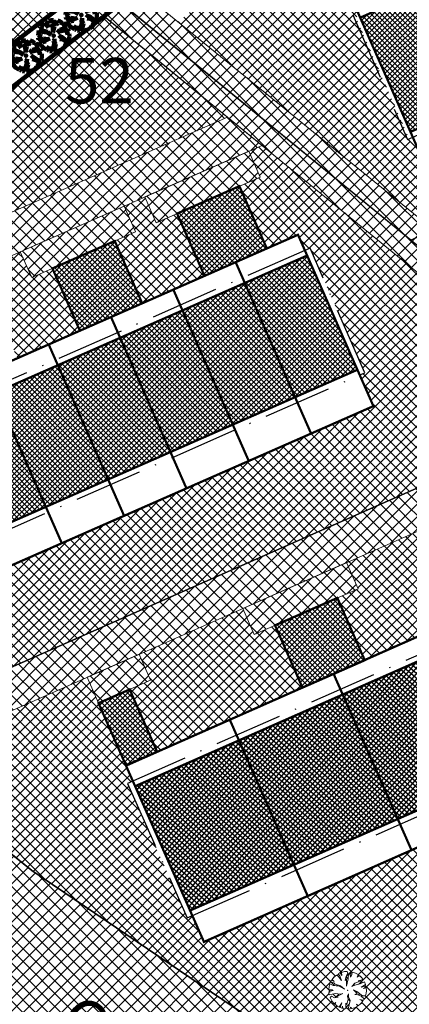
# Model space of a CAD drawing. Units: millimetres. Extents: x 544006 to 549778, y 6580323 to 6585784.
# Drawn here: x 545761 to 545796, y 6583177 to 6583264 of the extents above; entities that cross this region are included whole.
import ezdxf

# ---------------------------------------------------------------- set-up
doc = ezdxf.new("R2010")
doc.units = ezdxf.units.MM
doc.header["$LTSCALE"] = 0.5
doc.set_wipeout_variables(frame=1)
doc.linetypes.add('ACAD_ISO10W100', pattern=[18, 12, -3, 0, -3])
for name, color, linetype, lineweight in [('allee', 102, 'Continuous', 0), ('Boxid', 216, 'Continuous', 30), ('ehituskeelualapiir', 7, 'ACAD_ISO10W100', 30), ('krundisisene_haljasala', 74, 'Continuous', 0), ('majadevaheline_tee', 50, 'Continuous', 0), ('MÕÕDUD', 7, 'Continuous', 0), ('planeeritud_krundipiir', 1, 'Continuous', 30), ('ridaelamud', 216, 'Continuous', 0), ('teemaa_ala', 253, 'Continuous', 30)]:
    doc.layers.add(name, color=color, linetype=linetype, lineweight=lineweight)
for name, color, linetype in [('D0_-33_Proj_hekk', 7, 'Continuous'), ('EH_ALA', 216, 'Continuous'), ('KATASTRIYKSUS', 7, 'Continuous'), ('Piirinaabrid_piirid', 230, 'Continuous'), ('ridaelamudHATCH', 40, 'Continuous'), ('uuedkrundid', 20, 'Continuous')]:
    doc.layers.add(name, color=color, linetype=linetype)
doc.styles.add('Arial Black', font='ARIBLK.TTF')
pattern_1 = [(45, (1900.7341, 0), (-0.449012806053, 0.449012806053), []), (135, (1900.7341, 0), (-0.449012806053, -0.449012806053), [])]
pattern_2 = [(45, (0, 0), (-0.449012806053, 0.449012806053), []), (135, (0, 0), (-0.449012806053, -0.449012806053), [])]

# ---------------------------------------------------------------- blocks, each defined once
blk = doc.blocks.new('AUDIT_I_070406201702-0')
at = {"color": 254, "ltscale": 4861661.030230223}
blk.add_wipeout([(555038.919, 6590165.849), (555039.064, 6590165.895), (555039.217, 6590165.972), (555039.16, 6590166.077), (555039.258, 6590165.999), (555039.38, 6590166.098), (555039.496, 6590166.232), (555039.341, 6590166.321), (555039.537, 6590166.292), (555039.577, 6590166.364), (555039.407, 6590166.496), (555039.239, 6590166.569), (555039.076, 6590166.595), (555039.208, 6590166.635), (555039.011, 6590166.836), (555039.183, 6590166.738), (555039.484, 6590166.517), (555039.64, 6590166.52), (555039.673, 6590166.662), (555039.684, 6590166.784), (555039.677, 6590166.931), (555039.54, 6590166.902), (555039.667, 6590166.993), (555039.578, 6590167.01), (555039.409, 6590166.976), (555039.639, 6590167.107), (555039.579, 6590167.255), (555039.36, 6590167.144), (555039.071, 6590167.081), (555038.929, 6590167), (555039.079, 6590167.181), (555039.328, 6590167.261), (555039.26, 6590167.311), (555039.513, 6590167.367), (555039.426, 6590167.478), (555039.307, 6590167.588), (555039.193, 6590167.49), (555039.249, 6590167.631), (555039.111, 6590167.708), (555038.948, 6590167.767), (555038.928, 6590167.612), (555038.85, 6590167.492), (555038.868, 6590167.785), (555038.724, 6590167.526), (555038.738, 6590167.412), (555038.645, 6590167.019), (555038.642, 6590167.402), (555038.574, 6590167.33), (555038.616, 6590167.549), (555038.708, 6590167.699), (555038.672, 6590167.8), (555038.532, 6590167.786), (555038.376, 6590167.746), (555038.401, 6590167.588), (555038.317, 6590167.724), (555038.198, 6590167.665), (555038.288, 6590167.559), (555038.375, 6590167.325), (555038.21, 6590167.546), (555038.113, 6590167.609), (555037.979, 6590167.492), (555037.887, 6590167.379), (555038.004, 6590167.275), (555037.861, 6590167.339), (555037.811, 6590167.25), (555038.036, 6590167.18), (555037.996, 6590167.153), (555038.323, 6590167.051), (555038.53, 6590166.876), (555038.254, 6590167.023), (555037.943, 6590167.067), (555037.769, 6590167.154), (555037.728, 6590167.008), (555037.708, 6590166.828), (555037.886, 6590166.826), (555037.942, 6590166.794), (555037.71, 6590166.744), (555037.782, 6590166.716), (555037.716, 6590166.685), (555037.74, 6590166.561), (555038.042, 6590166.642), (555038.327, 6590166.608), (555038.451, 6590166.649), (555038.106, 6590166.466), (555038.198, 6590166.45), (555038.015, 6590166.408), (555037.847, 6590166.496), (555037.788, 6590166.423), (555037.836, 6590166.324), (555037.912, 6590166.21), (555037.982, 6590166.116), (555038.088, 6590166.174), (555038.029, 6590166.082), (555038.189, 6590165.963), (555038.263, 6590165.923), (555038.402, 6590166.157), (555038.314, 6590165.9), (555038.393, 6590165.871), (555038.428, 6590165.973), (555038.455, 6590165.853), (555038.613, 6590165.827), (555038.609, 6590166.133), (555038.658, 6590166.064), (555038.736, 6590166.335), (555038.688, 6590166.503), (555038.754, 6590166.627), (555038.748, 6590166.461), (555038.83, 6590166.275), (555038.727, 6590165.824), (555038.831, 6590165.833), (555038.85, 6590165.925)], dxfattribs=at).dxf.layer = 'D0_-33_Proj_hekk'
blk = doc.blocks.new('puu')
at = {"layer": 'allee', "linetype": 'Continuous', "lineweight": 100, "xscale": 1.400000000023283, "yscale": 1.400000000372529, "zscale": 1.4}
blk.add_blockref('AUDIT_I_070406201702-0', (-232665.146, -2643301.836), dxfattribs=at)
at = {"layer": 'allee', "linetype": 'Continuous', "lineweight": 100}
for p, q in [((544388.995, 6582933.086), (544388.799, 6582933.067)), ((544389.045, 6582932.945), (544388.995, 6582933.086)), ((544387.859, 6582932.442), (544387.789, 6582932.317)), ((544387.789, 6582932.317), (544388.104, 6582932.218)), ((544388.059, 6582932.351), (544387.859, 6582932.442)), ((544388.025, 6582932.655), (544387.896, 6582932.497)), ((544387.896, 6582932.497), (544388.059, 6582932.351)), ((544388.212, 6582932.82), (544388.025, 6582932.655)), ((544388.104, 6582932.218), (544388.048, 6582932.181)), ((544388.348, 6582932.73), (544388.212, 6582932.82)), ((544388.497, 6582932.98), (544388.33, 6582932.897)), ((544388.33, 6582932.897), (544388.456, 6582932.749)), ((544388.578, 6582932.422), (544388.348, 6582932.73)), ((544388.456, 6582932.749), (544388.578, 6582932.422)), ((544388.615, 6582932.789), (544388.497, 6582932.98)), ((544388.799, 6582933.067), (544388.58, 6582933.011)), ((544388.58, 6582933.011), (544388.615, 6582932.789)), ((544388.857, 6582932.429), (544388.916, 6582932.735)), ((544388.953, 6582932.529), (544388.857, 6582932.429)), ((544388.916, 6582932.735), (544389.045, 6582932.945)), ((544388.956, 6582931.993), (544388.953, 6582932.529)), ((544389.086, 6582932.543), (544388.956, 6582931.993)), ((544389.269, 6582933.065), (544389.067, 6582932.703)), ((544389.067, 6582932.703), (544389.086, 6582932.543)), ((544389.244, 6582932.656), (544389.269, 6582933.065)), ((544389.353, 6582932.824), (544389.244, 6582932.656)), ((544389.381, 6582933.04), (544389.353, 6582932.824)), ((544389.354, 6582931.967), (544389.565, 6582932.22)), ((544389.609, 6582932.958), (544389.381, 6582933.04)), ((544389.565, 6582932.22), (544389.913, 6582932.332)), ((544389.802, 6582932.85), (544389.609, 6582932.958)), ((544389.724, 6582932.653), (544389.802, 6582932.85)), ((544389.884, 6582932.79), (544389.724, 6582932.653)), ((544389.818, 6582932.402), (544390.172, 6582932.481)), ((544389.913, 6582932.332), (544389.818, 6582932.402)), ((544390.05, 6582932.636), (544389.884, 6582932.79)), ((544390.265, 6582932.324), (544389.958, 6582932.168)), ((544390.172, 6582932.481), (544390.05, 6582932.636)), ((544390.349, 6582932.116), (544390.265, 6582932.324)), ((544387.673, 6582931.978), (544387.645, 6582931.726)), ((544387.645, 6582931.726), (544387.895, 6582931.722)), ((544387.973, 6582931.678), (544387.648, 6582931.607)), ((544387.648, 6582931.607), (544387.749, 6582931.569)), ((544387.749, 6582931.569), (544387.656, 6582931.525)), ((544387.656, 6582931.525), (544387.69, 6582931.352)), ((544387.73, 6582932.182), (544387.673, 6582931.978)), ((544387.69, 6582931.352), (544388.113, 6582931.465)), ((544387.974, 6582932.06), (544387.73, 6582932.182)), ((544387.895, 6582931.722), (544387.973, 6582931.678)), ((544388.409, 6582931.999), (544387.974, 6582932.06)), ((544388.048, 6582932.181), (544388.506, 6582932.038)), ((544388.113, 6582931.465), (544388.512, 6582931.418)), ((544388.686, 6582931.474), (544388.202, 6582931.219)), ((544388.796, 6582931.792), (544388.409, 6582931.999)), ((544388.506, 6582932.038), (544388.796, 6582931.792)), ((544388.512, 6582931.418), (544388.686, 6582931.474)), ((544389.016, 6582931.271), (544389.11, 6582931.444)), ((544389.11, 6582931.444), (544389.101, 6582931.212)), ((544389.553, 6582932.08), (544389.354, 6582931.967)), ((544389.745, 6582931.456), (544389.469, 6582931.737)), ((544389.469, 6582931.737), (544389.71, 6582931.599)), ((544389.958, 6582932.168), (544389.553, 6582932.08)), ((544389.56, 6582931.399), (544389.745, 6582931.456)), ((544389.788, 6582931.364), (544389.56, 6582931.399)), ((544389.71, 6582931.599), (544390.131, 6582931.29)), ((544390.023, 6582931.261), (544389.788, 6582931.364)), ((544390.027, 6582931.933), (544390.349, 6582932.116)), ((544390.263, 6582931.98), (544390.027, 6582931.933)), ((544390.21, 6582931.829), (544390.388, 6582931.957)), ((544390.402, 6582931.87), (544390.21, 6582931.829)), ((544390.388, 6582931.957), (544390.263, 6582931.98)), ((544390.35, 6582931.295), (544390.396, 6582931.493)), ((544390.396, 6582931.493), (544390.411, 6582931.664)), ((544390.411, 6582931.664), (544390.402, 6582931.87)), ((544387.839, 6582931.261), (544387.756, 6582931.159)), ((544387.756, 6582931.159), (544387.825, 6582931.021)), ((544387.825, 6582931.021), (544387.931, 6582930.86)), ((544388.075, 6582931.138), (544387.839, 6582931.261)), ((544387.931, 6582930.86), (544388.029, 6582930.729)), ((544388.029, 6582930.729), (544388.177, 6582930.811)), ((544388.332, 6582931.197), (544388.075, 6582931.138)), ((544388.177, 6582930.811), (544388.095, 6582930.682)), ((544388.095, 6582930.682), (544388.319, 6582930.515)), ((544388.202, 6582931.219), (544388.332, 6582931.197)), ((544388.319, 6582930.515), (544388.422, 6582930.459)), ((544388.422, 6582930.459), (544388.616, 6582930.786)), ((544388.616, 6582930.786), (544388.494, 6582930.427)), ((544388.604, 6582930.386), (544388.654, 6582930.529)), ((544388.654, 6582930.529), (544388.691, 6582930.361)), ((544388.912, 6582930.324), (544388.906, 6582930.752)), ((544388.906, 6582930.752), (544388.976, 6582930.656)), ((544388.976, 6582930.656), (544389.084, 6582931.036)), ((544389.084, 6582931.036), (544389.016, 6582931.271)), ((544389.216, 6582930.951), (544389.072, 6582930.32)), ((544389.101, 6582931.212), (544389.216, 6582930.951)), ((544389.544, 6582930.419), (544389.758, 6582930.527)), ((544389.758, 6582930.527), (544389.677, 6582930.674)), ((544389.677, 6582930.674), (544389.816, 6582930.565)), ((544389.816, 6582930.565), (544389.985, 6582930.704)), ((544390.149, 6582930.891), (544389.932, 6582931.016)), ((544389.932, 6582931.016), (544390.205, 6582930.976)), ((544389.985, 6582930.704), (544390.149, 6582930.891)), ((544390.262, 6582931.076), (544390.023, 6582931.261)), ((544390.131, 6582931.29), (544390.35, 6582931.295)), ((544390.205, 6582930.976), (544390.262, 6582931.076)), ((544388.494, 6582930.427), (544388.604, 6582930.386)), ((544388.691, 6582930.361), (544388.912, 6582930.324)), ((544389.072, 6582930.32), (544389.217, 6582930.332)), ((544389.217, 6582930.332), (544389.244, 6582930.462)), ((544389.244, 6582930.462), (544389.341, 6582930.355)), ((544389.341, 6582930.355), (544389.544, 6582930.419))]:
    blk.add_line(p, q, dxfattribs=at)
for p in [(544388.025, 6582932.655), (544389.981, 6582932.706), (544390.003, 6582932.73), (544389.028, 6582931.703), (544389.028, 6582931.703), (544388.076, 6582930.699), (544390.032, 6582930.75)]:
    blk.add_point(p, dxfattribs=at)
blk = doc.blocks.new('puu1')
at = {"layer": 'allee', "linetype": 'Continuous', "xscale": 1.400000000023283, "yscale": 1.400000000372529, "zscale": 1.4}
blk.add_blockref('AUDIT_I_070406201702-0', (-233406.139, -2642897.667), dxfattribs=at)
at = {"layer": 'allee', "linetype": 'Continuous'}
for p, q in [((543647.219, 6583336.989), (543647.032, 6583336.824)), ((543647.355, 6583336.899), (543647.219, 6583336.989)), ((543647.504, 6583337.149), (543647.337, 6583337.066)), ((543647.337, 6583337.066), (543647.463, 6583336.918)), ((543647.463, 6583336.918), (543647.585, 6583336.59)), ((543647.622, 6583336.958), (543647.504, 6583337.149)), ((543647.806, 6583337.236), (543647.587, 6583337.18)), ((543647.587, 6583337.18), (543647.622, 6583336.958)), ((543648.002, 6583337.255), (543647.806, 6583337.236)), ((543647.923, 6583336.904), (543648.052, 6583337.114)), ((543648.052, 6583337.114), (543648.002, 6583337.255)), ((543648.276, 6583337.234), (543648.074, 6583336.872)), ((543648.25, 6583336.825), (543648.276, 6583337.234)), ((543648.36, 6583336.993), (543648.25, 6583336.825)), ((543648.388, 6583337.209), (543648.36, 6583336.993)), ((543648.616, 6583337.127), (543648.388, 6583337.209)), ((543648.809, 6583337.019), (543648.616, 6583337.127)), ((543648.731, 6583336.822), (543648.809, 6583337.019)), ((543648.891, 6583336.959), (543648.731, 6583336.822)), ((543649.057, 6583336.805), (543648.891, 6583336.959)), ((543646.737, 6583336.35), (543646.679, 6583336.147)), ((543646.98, 6583336.229), (543646.737, 6583336.35)), ((543646.866, 6583336.611), (543646.796, 6583336.486)), ((543646.796, 6583336.486), (543647.111, 6583336.387)), ((543647.066, 6583336.52), (543646.866, 6583336.611)), ((543647.032, 6583336.824), (543646.903, 6583336.666)), ((543646.903, 6583336.666), (543647.066, 6583336.52)), ((543647.416, 6583336.168), (543646.98, 6583336.229)), ((543647.111, 6583336.387), (543647.055, 6583336.349)), ((543647.055, 6583336.349), (543647.513, 6583336.206)), ((543647.585, 6583336.59), (543647.355, 6583336.899)), ((543647.513, 6583336.206), (543647.803, 6583335.961)), ((543647.864, 6583336.598), (543647.923, 6583336.904)), ((543647.959, 6583336.698), (543647.864, 6583336.598)), ((543647.963, 6583336.161), (543647.959, 6583336.698)), ((543648.093, 6583336.712), (543647.963, 6583336.161)), ((543648.074, 6583336.872), (543648.093, 6583336.712)), ((543648.361, 6583336.136), (543648.572, 6583336.389)), ((543648.56, 6583336.249), (543648.361, 6583336.136)), ((543648.965, 6583336.337), (543648.56, 6583336.249)), ((543648.572, 6583336.389), (543648.92, 6583336.501)), ((543648.825, 6583336.571), (543649.179, 6583336.649)), ((543648.92, 6583336.501), (543648.825, 6583336.571)), ((543649.271, 6583336.493), (543648.965, 6583336.337)), ((543649.033, 6583336.102), (543649.356, 6583336.285)), ((543649.179, 6583336.649), (543649.057, 6583336.805)), ((543649.356, 6583336.285), (543649.271, 6583336.493)), ((543646.679, 6583336.147), (543646.652, 6583335.895)), ((543646.652, 6583335.895), (543646.901, 6583335.891)), ((543646.98, 6583335.847), (543646.655, 6583335.776)), ((543646.655, 6583335.776), (543646.756, 6583335.738)), ((543646.756, 6583335.738), (543646.663, 6583335.694)), ((543646.663, 6583335.694), (543646.697, 6583335.521)), ((543646.697, 6583335.521), (543647.12, 6583335.633)), ((543646.901, 6583335.891), (543646.98, 6583335.847)), ((543647.12, 6583335.633), (543647.519, 6583335.587)), ((543647.693, 6583335.643), (543647.209, 6583335.388)), ((543647.803, 6583335.961), (543647.416, 6583336.168)), ((543647.519, 6583335.587), (543647.693, 6583335.643)), ((543648.023, 6583335.44), (543648.117, 6583335.613)), ((543648.117, 6583335.613), (543648.107, 6583335.38)), ((543648.752, 6583335.624), (543648.476, 6583335.906)), ((543648.476, 6583335.906), (543648.717, 6583335.768)), ((543648.567, 6583335.568), (543648.752, 6583335.624)), ((543648.795, 6583335.533), (543648.567, 6583335.568)), ((543648.717, 6583335.768), (543649.138, 6583335.459)), ((543649.03, 6583335.43), (543648.795, 6583335.533)), ((543649.27, 6583336.149), (543649.033, 6583336.102)), ((543649.138, 6583335.459), (543649.357, 6583335.464)), ((543649.217, 6583335.998), (543649.395, 6583336.126)), ((543649.408, 6583336.039), (543649.217, 6583335.998)), ((543649.395, 6583336.126), (543649.27, 6583336.149)), ((543649.357, 6583335.464), (543649.403, 6583335.662)), ((543649.403, 6583335.662), (543649.418, 6583335.833)), ((543649.418, 6583335.833), (543649.408, 6583336.039)), ((543646.846, 6583335.43), (543646.763, 6583335.328)), ((543646.763, 6583335.328), (543646.832, 6583335.19)), ((543646.832, 6583335.19), (543646.938, 6583335.029)), ((543647.082, 6583335.307), (543646.846, 6583335.43)), ((543646.938, 6583335.029), (543647.036, 6583334.898)), ((543647.036, 6583334.898), (543647.183, 6583334.979)), ((543647.339, 6583335.366), (543647.082, 6583335.307)), ((543647.183, 6583334.979), (543647.101, 6583334.851)), ((543647.101, 6583334.851), (543647.326, 6583334.684)), ((543647.209, 6583335.388), (543647.339, 6583335.366)), ((543647.429, 6583334.628), (543647.623, 6583334.955)), ((543647.623, 6583334.955), (543647.5, 6583334.596)), ((543647.919, 6583334.493), (543647.913, 6583334.921)), ((543647.913, 6583334.921), (543647.982, 6583334.825)), ((543647.982, 6583334.825), (543648.091, 6583335.204)), ((543648.091, 6583335.204), (543648.023, 6583335.44)), ((543648.223, 6583335.12), (543648.079, 6583334.489)), ((543648.107, 6583335.38), (543648.223, 6583335.12)), ((543648.765, 6583334.696), (543648.684, 6583334.843)), ((543648.684, 6583334.843), (543648.822, 6583334.734)), ((543648.822, 6583334.734), (543648.992, 6583334.873)), ((543649.156, 6583335.06), (543648.939, 6583335.185)), ((543648.939, 6583335.185), (543649.212, 6583335.145)), ((543648.992, 6583334.873), (543649.156, 6583335.06)), ((543649.269, 6583335.245), (543649.03, 6583335.43)), ((543649.212, 6583335.145), (543649.269, 6583335.245)), ((543647.326, 6583334.684), (543647.429, 6583334.628)), ((543647.5, 6583334.596), (543647.61, 6583334.555)), ((543647.61, 6583334.555), (543647.661, 6583334.698)), ((543647.661, 6583334.698), (543647.698, 6583334.53)), ((543647.698, 6583334.53), (543647.919, 6583334.493)), ((543648.079, 6583334.489), (543648.224, 6583334.501)), ((543648.224, 6583334.501), (543648.251, 6583334.63)), ((543648.251, 6583334.63), (543648.348, 6583334.524)), ((543648.348, 6583334.524), (543648.551, 6583334.588)), ((543648.551, 6583334.588), (543648.765, 6583334.696))]:
    blk.add_line(p, q, dxfattribs=at)
for p in [(543647.032, 6583336.824), (543648.988, 6583336.875), (543649.01, 6583336.899), (543648.035, 6583335.872), (543648.035, 6583335.872), (543647.083, 6583334.868), (543649.039, 6583334.919)]:
    blk.add_point(p, dxfattribs=at)

msp = doc.modelspace()

# ---------------------------------------------------------------- hatches: boundary and pattern name
at = {"layer": 'allee'}
h = msp.add_hatch(dxfattribs=at)
h.set_pattern_fill('ANSI37', color=40, scale=0.2, style=0)
h.set_pattern_definition(pattern_2)
h.paths.add_polyline_path([(545825.1586, 6583319.2614), (545829.8583, 6583315.3089), (545715.3894, 6583227.0134), (545710.5892, 6583230.8883)])
at = {"layer": 'krundisisene_haljasala'}
h = msp.add_hatch(dxfattribs=at)
h.set_pattern_fill('ANSI37', color=256, scale=0.2, style=0)
h.set_pattern_definition(pattern_2)
h.paths.add_polyline_path([(545861.6594, 6583288.565), (545847.7819, 6583300.2356), (545841.3502, 6583297.4052), (545842.3554, 6583295.121), (545840.5248, 6583294.3154), (545842.9423, 6583288.8221), (545845.688, 6583290.0303), (545846.2921, 6583288.6574), (545846.7498, 6583288.8588), (545851.5832, 6583277.8752), (545851.1255, 6583277.6738), (545852.3342, 6583274.9272), (545797.4151, 6583250.7598), (545796.2067, 6583253.5056), (545795.749, 6583253.3042), (545790.9151, 6583264.2885), (545791.3728, 6583264.4899), (545790.7686, 6583265.8628), (545793.5145, 6583267.0712), (545791.0973, 6583272.5637), (545789.2667, 6583271.7582), (545788.2891, 6583273.9797), (545775.258, 6583263.9074), (545798.0866, 6583245.3228), (545873.7375, 6583278.6332)])
h.paths.add_polyline_path([(545835.033, 6583291.8988), (545833.2024, 6583291.0932), (545832.1973, 6583293.3772), (545830.3665, 6583292.5715), (545831.3717, 6583290.2873), (545829.5412, 6583289.4818), (545831.9586, 6583283.9886), (545837.4505, 6583286.4054)], flags=17)
h.paths.add_polyline_path([(545824.0494, 6583287.0651), (545822.2188, 6583286.2595), (545821.2136, 6583288.5436), (545819.383, 6583287.738), (545820.3883, 6583285.4538), (545818.5577, 6583284.6482), (545820.975, 6583279.1553), (545826.4668, 6583281.572)], flags=17)
h.paths.add_polyline_path([(545813.0659, 6583282.2315), (545811.2353, 6583281.426), (545810.2302, 6583283.71), (545808.398, 6583282.9037), (545809.4032, 6583280.6195), (545807.5726, 6583279.8139), (545809.9898, 6583274.3212), (545815.4832, 6583276.7386)], flags=17)
h.paths.add_polyline_path([(545802.0808, 6583277.3972), (545800.2502, 6583276.5917), (545799.2451, 6583278.8757), (545797.4145, 6583278.0701), (545798.4197, 6583275.786), (545796.5891, 6583274.9804), (545799.0063, 6583269.4878), (545804.498, 6583271.9045)], flags=17)
h = msp.add_hatch(dxfattribs=at)
h.set_pattern_fill('ANSI37', color=256, scale=0.2, style=0)
h.set_pattern_definition(pattern_1)
h.paths.add_polyline_path([(545743.0496, 6583208.262), (545741.8412, 6583211.008), (545741.3835, 6583210.8066), (545736.5496, 6583221.7907), (545737.0073, 6583221.9922), (545736.4031, 6583223.3651), (545732.9858, 6583231.1304), (545729.2233, 6583229.4746), (545720.5923, 6583222.8133), (545747.3985, 6583201.174), (545811.4564, 6583229.4743), (545782.6738, 6583252.9969), (545781.4979, 6583252.4794), (545782.4981, 6583250.2066), (545780.6675, 6583249.401), (545783.085, 6583243.9077), (545785.8307, 6583245.1159), (545786.4349, 6583243.743), (545786.8925, 6583243.9444), (545791.7259, 6583232.9608), (545791.2682, 6583232.7594), (545792.4769, 6583230.0128)])
h = msp.add_hatch(dxfattribs=at)
h.set_pattern_fill('ANSI37', color=256, scale=0.2, style=0)
h.set_pattern_definition(pattern_1)
h.paths.add_polyline_path([(545742.2236, 6583232.4828), (545740.393, 6583231.6773), (545739.3928, 6583233.9499), (545737.5616, 6583233.1441), (545738.5622, 6583230.872), (545738.5624, 6583230.8715), (545736.7318, 6583230.066), (545736.7319, 6583230.0659), (545736.7318, 6583230.066), (545738.5624, 6583230.8715), (545738.5622, 6583230.872), (545736.7319, 6583230.0659), (545739.149, 6583224.5734), (545744.6407, 6583226.9903)])
h.paths.add_polyline_path([(545753.2086, 6583237.3171), (545751.378, 6583236.5116), (545750.3779, 6583238.7842), (545748.5457, 6583237.9779), (545749.5459, 6583235.7051), (545747.7153, 6583234.8995), (545750.1326, 6583229.4068), (545755.6259, 6583231.8242)])
h.paths.add_polyline_path([(545764.1921, 6583242.1507), (545762.3615, 6583241.3451), (545761.3614, 6583243.6178), (545759.5308, 6583242.8122), (545760.531, 6583240.5393), (545758.7004, 6583239.7338), (545761.1177, 6583234.2409), (545766.6095, 6583236.6575)])
h.paths.add_polyline_path([(545775.1758, 6583246.9843), (545773.3452, 6583246.1788), (545772.345, 6583248.4515), (545770.5142, 6583247.6458), (545771.5145, 6583245.3729), (545769.6839, 6583244.5674), (545772.1013, 6583239.0742), (545777.5932, 6583241.491)])
h = msp.add_hatch(dxfattribs=at)
h.set_pattern_fill('ANSI37', color=256, scale=0.2, style=0)
h.set_pattern_definition([(45, (2717.61215, -215.03795), (-0.449012806053, 0.449012806053), []), (135, (2717.61215, -215.03795), (-0.449012806053, -0.449012806053), [])])
h.paths.add_polyline_path([(545863.6273, 6583189.3895), (545813.3304, 6583230.3022), (545811.4565, 6583229.4743), (545814.4955, 6583226.9906), (545808.4085, 6583224.3014), (545809.4266, 6583221.9883), (545807.596, 6583221.1827), (545809.998, 6583215.7244), (545816.3993, 6583218.557), (545817.0124, 6583217.1701), (545817.4698, 6583217.3721), (545822.7341, 6583205.4644), (545822.2766, 6583205.2628), (545823.2726, 6583203.0098), (545777.5427, 6583182.7915), (545776.5225, 6583185.0993), (545776.067, 6583184.8986), (545770.8149, 6583196.7645), (545771.2754, 6583196.9679), (545767.2159, 6583206.1027), (545750.4621, 6583198.701), (545762.3668, 6583189.0909), (545804.2353, 6583160.7372)])
h.paths.add_polyline_path([(545783.8066, 6583210.6914), (545781.976, 6583209.8858), (545780.9673, 6583212.178), (545771.8202, 6583208.1369), (545772.8282, 6583205.8463), (545770.9976, 6583205.0408), (545773.4191, 6583199.5383), (545786.2218, 6583205.2034)], flags=17)
h.paths.add_polyline_path([(545804.5112, 6583213.2965), (545802.1042, 6583218.766), (545800.2736, 6583217.9605), (545799.2615, 6583220.2602), (545790.1144, 6583216.2191), (545791.129, 6583213.9136), (545789.2984, 6583213.1081), (545791.7086, 6583207.6314)], flags=17)
at = {"layer": 'majadevaheline_tee'}
h = msp.add_hatch(dxfattribs=at)
h.set_pattern_fill('ANSI37', color=256, scale=0.25, style=0)
h.paths.add_polyline_path([(545766.3595, 6583266.3298), (545769.4052, 6583268.6791), (545865.6203, 6583190.3513), (545861.6635, 6583188.4424)])
h = msp.add_hatch(dxfattribs=at)
h.set_pattern_fill('ANSI37', color=256, scale=0.25, style=0)
h.set_pattern_definition([(45, (14.3183, 10.7235), (-0.56126600757, 0.56126600757), []), (135, (14.3183, 10.7235), (-0.56126600757, -0.56126600757), [])])
h.paths.add_polyline_path([(545779.6325, 6583255.4824), (545782.6738, 6583252.9969), (545729.2233, 6583229.4746), (545727.4216, 6583232.5056)])
h = msp.add_hatch(dxfattribs=at)
h.set_pattern_fill('ANSI37', color=256, scale=0.25, style=0)
h.set_pattern_definition([(45, (42.2914, 15.8985), (-0.56126600757, 0.56126600757), []), (135, (42.2914, 15.8985), (-0.56126600757, -0.56126600757), [])])
h.paths.add_polyline_path([(545781.4979, 6583252.4794), (545782.4981, 6583250.2066), (545773.3452, 6583246.1788), (545772.345, 6583248.4515)])
h = msp.add_hatch(dxfattribs=at)
h.set_pattern_fill('ANSI37', color=256, scale=0.25, style=0)
h.set_pattern_definition([(45, (31.3077, 11.0648), (-0.56126600757, 0.56126600757), []), (135, (31.3077, 11.0648), (-0.56126600757, -0.56126600757), [])])
h.paths.add_polyline_path([(545770.5143, 6583247.6457), (545771.5145, 6583245.3729), (545762.3615, 6583241.3451), (545761.3613, 6583243.6179)])
h = msp.add_hatch(dxfattribs=at)
h.set_pattern_fill('ANSI37', color=256, scale=0.25, style=0)
h.paths.add_polyline_path([(545811.4544, 6583229.4759), (545814.4955, 6583226.9906), (545750.4621, 6583198.701), (545747.3985, 6583201.174)])
h = msp.add_hatch(dxfattribs=at)
h.set_pattern_fill('ANSI37', color=256, scale=0.25, style=0)
h.set_pattern_definition([(45, (50.9222, -20.39446), (-0.56126600757, 0.56126600757), []), (135, (50.9222, -20.39446), (-0.56126600757, -0.56126600757), [])])
h.paths.add_polyline_path([(545790.1144, 6583216.2191), (545791.129, 6583213.9136), (545781.976, 6583209.8858), (545780.9673, 6583212.178)])
h = msp.add_hatch(dxfattribs=at)
h.set_pattern_fill('ANSI37', color=256, scale=0.25, style=0)
h.set_pattern_definition([(45, (32.6215, -28.4618), (-0.56126600757, 0.56126600757), []), (135, (32.6215, -28.4618), (-0.56126600757, -0.56126600757), [])])
h.paths.add_polyline_path([(545771.8202, 6583208.1369), (545772.8282, 6583205.8463), (545768.2517, 6583203.8325), (545767.2466, 6583206.1163)])
at = {"layer": 'ridaelamudHATCH'}
h = msp.add_hatch(dxfattribs=at)
h.set_pattern_fill('ANSI37', color=256, scale=0.1, style=0)
h.set_pattern_definition([(45, (162.7643, 121.60154), (-0.224506403027, 0.224506403027), []), (135, (162.7643, 121.60154), (-0.224506403027, -0.224506403027), [])])
h.paths.add_polyline_path([(545795.7423, 6583254.1844), (545850.6607, 6583278.3536), (545846.233, 6583288.4198), (545791.3112, 6583264.2534)])
h = msp.add_hatch(dxfattribs=at)
h.set_pattern_fill('ANSI37', color=256, scale=0.1, style=0)
h.set_pattern_definition([(45, (144.61494, 108.90886), (-0.224506403027, 0.224506403027), []), (135, (144.61494, 108.90886), (-0.224506403027, -0.224506403027), [])])
h.paths.add_polyline_path([(545777.5929, 6583241.4918), (545783.0847, 6583243.9085), (545780.6676, 6583249.401), (545775.1758, 6583246.9843)])
h = msp.add_hatch(dxfattribs=at)
h.set_pattern_fill('ANSI37', color=256, scale=0.1, style=0)
h.set_pattern_definition([(45, (133.6313, 104.0752), (-0.224506403027, 0.224506403027), []), (135, (133.6313, 104.0752), (-0.224506403027, -0.224506403027), [])])
h.paths.add_polyline_path([(545766.6093, 6583236.6581), (545772.101, 6583239.0748), (545769.6839, 6583244.5673), (545764.1921, 6583242.1506)])
h = msp.add_hatch(dxfattribs=at)
h.set_pattern_fill('ANSI37', color=256, scale=0.1, style=0)
h.set_pattern_definition([(45, (103.17004, 76.46595), (-0.224506403027, 0.224506403027), []), (135, (103.17004, 76.46595), (-0.224506403027, -0.224506403027), [])])
h.paths.add_polyline_path([(545741.6398, 6583211.4656), (545791.0664, 6583233.2181), (545786.6388, 6583243.2842), (545737.2087, 6583221.5346)])
h = msp.add_hatch(dxfattribs=at)
h.set_pattern_fill('ANSI37', color=256, scale=0.1, angle=4.510482, style=0)
h.set_pattern_definition([(49.510481549, (519646.26, -22608.0619), (-0.241466611715, 0.206155585486), []), (139.510481549, (519646.26, -22608.0619), (-0.206155585486, -0.241466611715), [])])
h.paths.add_polyline_path([(545771.4775, 6583196.5106), (545776.3203, 6583185.5566), (545822.0744, 6583205.72), (545817.2146, 6583216.7128)])
h = msp.add_hatch(dxfattribs=at)
h.set_pattern_fill('ANSI37', color=256, scale=0.1, style=0)
h.set_pattern_definition([(45, (153.2458, 72.61592), (-0.224506403027, 0.224506403027), []), (135, (153.2458, 72.61592), (-0.224506403027, -0.224506403027), [])])
h.paths.add_polyline_path([(545786.2238, 6583205.1988), (545791.7156, 6583207.6155), (545789.2984, 6583213.108), (545783.8066, 6583210.6913)])
h = msp.add_hatch(dxfattribs=at)
h.set_pattern_fill('ANSI37', color=256, scale=0.1, style=0)
h.set_pattern_definition([(45, (134.94503, 64.54857), (-0.224506403027, 0.224506403027), []), (135, (134.94503, 64.54857), (-0.224506403027, -0.224506403027), [])])
h.paths.add_polyline_path([(545770.6668, 6583198.3445), (545773.4148, 6583199.5482), (545770.9977, 6583205.0407), (545768.2518, 6583203.8323)])
at = {"layer": 'teemaa_ala', "lineweight": 0}
h = msp.add_hatch(dxfattribs=at)
h.set_pattern_fill('ANSI37', color=256, scale=0.25, style=0)
h.paths.add_polyline_path([(545855.6174, 6583462.1978), (545864.9029, 6583454.4532), (545839.7052, 6583422.7017), (545834.1826, 6583415.7191), (545805.9335, 6583392.0452), (545781.4818, 6583371.5535), (545832.5584, 6583328.758), (545882.0912, 6583287.2472), (545914.3223, 6583260.8351), (545936.5501, 6583242.6203), (545948.4954, 6583224.9065), (546009.4231, 6583272.0032), (546019.3966, 6583279.5437), (546203.2819, 6583495.5038), (546213.0832, 6583488.5048), (546028.1445, 6583271.3075), (546018.3649, 6583263.748), (545952.4294, 6583212.7803), (545980.9134, 6583137.8727), (545985.1808, 6583126.6504), (545973.9257, 6583122.4867), (545972.8574, 6583125.2964), (545969.6974, 6583133.7416), (545952.1045, 6583179.8725), (545935.74, 6583222.9078), (545927.6762, 6583234.3777), (545894.1467, 6583261.8538), (545861.3169, 6583288.8516), (545822.8088, 6583321.2377), (545777.9069, 6583359.2015), (545770.0031, 6583365.171), (545634.7583, 6583365.171), (545633.6932, 6583364.171), (545633.6846, 6583265.1711), (545635.6844, 6583263.1713), (545637.1737, 6583263.1713), (545670.5979, 6583263.1713), (545762.3668, 6583189.0909), (545804.2348, 6583160.7376), (545874.2384, 6583113.3305), (545884.0999, 6583103.2367), (545889.0497, 6583095.9973), (545891.1532, 6583091.8716), (545914.8866, 6583030.6916), (545921.807, 6583003.8932), (545904.3922, 6582999.5203), (545898.7943, 6583022.314), (545875.2044, 6583085.9861), (545868.9871, 6583095.7393), (545865.2884, 6583098.8601), (545790.6325, 6583149.4178), (545752.2568, 6583175.4061), (545664.2621, 6583246.1713), (545637.6328, 6583246.1713), (545625.7774, 6583246.1713), (545622.3692, 6583244.751), (545617.138, 6583239.475), (545586.7671, 6583208.8441), (545586.2603, 6583205.6385), (545592.7191, 6583192.8493), (545711.9313, 6582956.8027), (545694.8693, 6582952.8294), (545571.2667, 6583197.6179), (545568.957, 6583197.983), (545550.4205, 6583179.2878), (545541.8119, 6583170.6054), (545521.5639, 6583150.1841), (545504.607, 6583133.082), (545475.6265, 6583103.8534), (545396.8767, 6583017.379), (545396.2503, 6583016.0527), (545395.6598, 6583012.027), (545396.1156, 6583010.3343), (545439.4865, 6582959.0713), (545461.5858, 6582932.9507), (545475.6591, 6582916.3165), (545461.8875, 6582914.008), (545449.3758, 6582928.8036), (545430.7995, 6582950.7602), (545349.8279, 6582934.3046), (545300.8269, 6582924.3463), (545256.8436, 6582915.4198), (545212.8616, 6582906.477), (545171.9798, 6582898.1611), (545131.091, 6582889.859), (545080.3265, 6582879.5347), (545113.3156, 6582844.7316), (545146.3333, 6582809.8982), (545137.6241, 6582801.643), (545102.8715, 6582838.3065), (545056.7306, 6582886.9847), (545070.5942, 6582889.8022), (545156.0951, 6582907.1782), (545202.4692, 6582916.6027), (545248.8559, 6582926.0297), (545296.6978, 6582935.7525), (545345.7882, 6582945.7289), (545421.9593, 6582961.209), (545400.4695, 6582986.6093), (545385.2247, 6583004.6281), (545383.4259, 6583011.3081), (545384.6367, 6583019.5621), (545386.7942, 6583024.13), (545467.1051, 6583112.3024), (545494.9247, 6583140.3602), (545513.8449, 6583159.4423), (545532.4784, 6583178.2354), (545541.8992, 6583187.7368), (545572.3591, 6583218.4575), (545616.6933, 6583263.1713), (545616.6933, 6583453.4892), (545613.4237, 6583461.2977), (545501.2156, 6583545.5195), (545511.0723, 6583559.4086), (545620.7324, 6583477.3659), (545627.4781, 6583471.7482), (545633.1318, 6583458.2454), (545633.24, 6583457.987), (545633.6933, 6583455.7126), (545633.6933, 6583411.7657), (545633.6933, 6583377.7065), (545634.2288, 6583377.171), (545769.504, 6583377.171), (545774.764, 6583381.55), (545809.0243, 6583410.0933), (545821.0335, 6583420.0986), (545824.8087, 6583423.2122), (545830.3826, 6583430.2589), (545832.3914, 6583432.935)])

# ---------------------------------------------------------------- linework, layer by layer
at = {"layer": 'allee', "color": 40}
msp.add_lwpolyline([(545825.1586, 6583319.2614), (545829.8583, 6583315.3089), (545715.3894, 6583227.0134), (545710.5892, 6583230.8883), (545825.1586, 6583319.2614)], dxfattribs=at)
at = {"layer": 'allee', "color": 94, "const_width": 0.4}
msp.add_lwpolyline([(545715.3894, 6583227.0134), (545829.8388, 6583315.2939)], dxfattribs=at)
at = {"layer": 'Boxid', "const_width": 0.2}
for points in [[(545780.3388, 6583242.7001), (545780.3388, 6583242.7001), (545786.9838, 6583227.5955)], [(545774.8456, 6583240.2819), (545774.8456, 6583240.2819), (545781.492, 6583225.1788)], [(545769.3538, 6583237.8652), (545769.3538, 6583237.8652), (545776.0003, 6583222.7621)], [(545763.862, 6583235.4485), (545763.862, 6583235.4485), (545770.5085, 6583220.3454)], [(545758.3717, 6583233.0329), (545758.3717, 6583233.0329), (545765.0167, 6583217.9288)], [(545788.9697, 6583206.4072), (545795.8403, 6583190.8661)], [(545779.8209, 6583202.3699), (545786.6915, 6583186.8288)], [(545770.6721, 6583198.3325), (545777.5427, 6583182.7915)]]:
    msp.add_lwpolyline(points, dxfattribs=at)
at = {"layer": 'EH_ALA', "lineweight": 20, "const_width": 0.2}
for points in [[(545797.1521, 6583250.9809), (545852.0712, 6583275.1483), (545845.425, 6583290.2515), (545790.5056, 6583266.084)], [(545743.0496, 6583208.262), (545792.4769, 6583230.0128), (545785.8307, 6583245.1159), (545736.4031, 6583223.3651)], [(545777.5427, 6583182.7915), (545823.2726, 6583203.0098), (545816.3993, 6583218.557), (545770.6757, 6583198.3243)]]:
    msp.add_lwpolyline(points, close=True, dxfattribs=at)
at = {"layer": 'ehituskeelualapiir'}
for points in [[(545795.486, 6583253.5254), (545851.3201, 6583278.0964), (545846.4868, 6583289.08), (545790.6521, 6583264.5097)], [(545741.3835, 6583210.8066), (545791.7259, 6583232.9608), (545786.8925, 6583243.9444), (545736.5496, 6583221.7907)], [(545770.8149, 6583196.7645), (545776.067, 6583184.8986), (545822.7341, 6583205.4644), (545817.4698, 6583217.3721)]]:
    msp.add_lwpolyline(points, close=True, dxfattribs=at)
at = {"layer": 'KATASTRIYKSUS', "linetype": 'Continuous'}
for points in [[(545673.49, 6583564.4738), (545436.19, 6583172.6738), (545540.83, 6583088.5738), (545907.54, 6583371.4338), (545832.3, 6583432.8138), (545804.64, 6583455.9038), (545776.91, 6583479.0438), (545746.4, 6583504.4838), (545712.2, 6583532.9838)], [(545411.41, 6582988.7438), (545437.15, 6582958.1638), (546023.91, 6583275.6238), (545923.9, 6583357.9038), (545907.54, 6583371.4338)]]:
    msp.add_lwpolyline(points, close=True, dxfattribs=at)
at = {"layer": 'majadevaheline_tee'}
for points in [[(545766.3595, 6583266.3298), (545769.4052, 6583268.6791), (545865.6203, 6583190.3513), (545861.6635, 6583188.4424), (545766.3595, 6583266.3298)], [(545779.6325, 6583255.4824), (545782.6738, 6583252.9969), (545729.2233, 6583229.4746), (545727.4216, 6583232.5056), (545779.6325, 6583255.4824)], [(545781.4979, 6583252.4794), (545782.4981, 6583250.2066), (545773.3452, 6583246.1788), (545772.345, 6583248.4515), (545781.4979, 6583252.4794)], [(545770.5143, 6583247.6457), (545771.5145, 6583245.3729), (545762.3615, 6583241.3451), (545761.3613, 6583243.6179), (545770.5143, 6583247.6457)], [(545811.4544, 6583229.4759), (545814.4955, 6583226.9906), (545750.4621, 6583198.701), (545747.3985, 6583201.174), (545811.4544, 6583229.4759)], [(545790.1144, 6583216.2191), (545791.129, 6583213.9136), (545781.976, 6583209.8858), (545780.9673, 6583212.178), (545790.1144, 6583216.2191)], [(545771.8202, 6583208.1369), (545772.8282, 6583205.8463), (545768.2517, 6583203.8325), (545767.2466, 6583206.1163), (545771.8202, 6583208.1369)]]:
    msp.add_lwpolyline(points, dxfattribs=at)
at = {"layer": 'planeeritud_krundipiir'}
msp.add_lwpolyline([(545832.2081, 6583313.3327), (545861.3964, 6583288.7862), (545873.4745, 6583278.8543), (545795.7718, 6583244.6406), (545770.2428, 6583265.5358), (545832.2083, 6583313.3325)], dxfattribs=at)
msp.add_lwpolyline([(545762.3668, 6583189.0909), (545747.3985, 6583201.174), (545813.3304, 6583230.3022), (545863.6273, 6583189.3895), (545804.2353, 6583160.7372)], close=True, dxfattribs=at)
at = {"layer": 'ridaelamud', "lineweight": 20, "const_width": 0.2}
for points in [[(545795.7423, 6583254.1844), (545850.6607, 6583278.3536), (545846.233, 6583288.4198), (545791.3112, 6583264.2534), (545795.7423, 6583254.1844)], [(545777.5929, 6583241.4918), (545783.0847, 6583243.9085), (545780.6676, 6583249.401), (545775.1758, 6583246.9843), (545777.5929, 6583241.4918)], [(545766.6093, 6583236.6581), (545772.101, 6583239.0748), (545769.6839, 6583244.5673), (545764.1921, 6583242.1506), (545766.6093, 6583236.6581)], [(545741.6398, 6583211.4656), (545791.0664, 6583233.2181), (545786.6388, 6583243.2842), (545737.2087, 6583221.5346), (545741.6398, 6583211.4656)], [(545771.4775, 6583196.5106), (545776.3203, 6583185.5566), (545822.0744, 6583205.72), (545817.2146, 6583216.7128), (545771.4775, 6583196.5106)], [(545786.2238, 6583205.1988), (545791.7156, 6583207.6155), (545789.2984, 6583213.108), (545783.8066, 6583210.6913), (545786.2238, 6583205.1988)], [(545770.6668, 6583198.3445), (545773.4148, 6583199.5482), (545770.9977, 6583205.0407), (545768.2518, 6583203.8323), (545770.6668, 6583198.3445)]]:
    msp.add_lwpolyline(points, dxfattribs=at)
at = {"layer": 'ridaelamud', "const_width": 0.2}
msp.add_lwpolyline([(545791.3112, 6583264.2534), (545846.2318, 6583288.4226), (545850.661, 6583278.3538), (545795.742, 6583254.1852)], close=True, dxfattribs=at)
at = {"layer": 'teemaa_ala'}
msp.add_lwpolyline([(545633.6846, 6583265.1711), (545635.6844, 6583263.1713), (545637.1737, 6583263.1713), (545670.5979, 6583263.1713), (545670.5979, 6583263.1713), (545762.3668, 6583189.0909), (545804.2348, 6583160.7376), (545874.2384, 6583113.3305), (545874.2384, 6583113.3305), (545874.2384, 6583113.3305), (545874.2384, 6583113.3305), (545884.0999, 6583103.2367), (545889.0497, 6583095.9973), (545891.1532, 6583091.8716), (545914.8866, 6583030.6916)], dxfattribs=at)
at = {"layer": 'uuedkrundid', "color": 94, "const_width": 0.4}
msp.add_lwpolyline([(545717.7895, 6583225.0759), (545832.1821, 6583313.3127)], dxfattribs=at)

# ---------------------------------------------------------------- texts
at = {"layer": 'Piirinaabrid_piirid', "ltscale": 0.5, "style": 'Arial Black'}
msp.add_text('52', height=4, dxfattribs=at).set_placement((545765.3035, 6583256.7007))
msp.add_text('Oruvälja tee', height=4, rotation=326.347326, dxfattribs=at).set_placement((545764.3444, 6583175.0768))

# ---------------------------------------------------------------- next in the draw order: block references
at = {"layer": 'krundisisene_haljasala'}
msp.add_blockref('puu', (1372.8469, 329.1853, -0.4), dxfattribs=at)

# ---------------------------------------------------------------- next in the draw order: block references
msp.add_blockref('puu', (1375.2753, 330.951, -0.4), dxfattribs=at)

# ---------------------------------------------------------------- next in the draw order: block references
msp.add_blockref('puu', (1377.7037, 332.7719, -0.4), dxfattribs=at)

# ---------------------------------------------------------------- next in the draw order: hatches: boundary and pattern name
h = msp.add_hatch(dxfattribs=at)
h.set_pattern_fill('ANSI37', color=256, scale=0.2, style=0)
h.set_pattern_definition(pattern_2)
h.paths.add_polyline_path([(545752.3807, 6583251.7623), (545743.5496, 6583244.9504), (545727.4228, 6583232.5061), (545779.6325, 6583255.4824), (545768.7424, 6583264.3824)])

# ---------------------------------------------------------------- next in the draw order: linework, layer by layer
at = {"layer": 'krundisisene_haljasala', "lineweight": 20}
msp.add_lwpolyline([(545752.3807, 6583251.7623), (545743.5496, 6583244.9504), (545727.4228, 6583232.5061), (545779.6325, 6583255.4824), (545779.6325, 6583255.4824), (545768.7424, 6583264.3824)], close=True, dxfattribs=at)
at = {"layer": 'planeeritud_krundipiir'}
msp.add_lwpolyline([(545717.7934, 6583225.0727), (545770.2428, 6583265.5358), (545813.3304, 6583230.3022), (545747.3985, 6583201.174), (545717.7934, 6583225.0727)], dxfattribs=at)
msp.add_lwpolyline([(545622.3692, 6583244.751), (545633.6846, 6583265.1711), (545633.6844, 6583265.1713), (545635.6844, 6583263.1712), (545670.5982, 6583263.171), (545762.3668, 6583189.0909), (545874.2384, 6583113.3305), (545884.0999, 6583103.2367), (545889.0497, 6583095.9973), (545891.1529, 6583091.8721), (545875.2156, 6583085.9524), (545873.6909, 6583088.3603), (545868.9871, 6583095.7393), (545865.2884, 6583098.8601), (545752.2568, 6583175.4061), (545664.2621, 6583246.1713), (545625.7774, 6583246.1713)], close=True, dxfattribs=at)

# ---------------------------------------------------------------- next in the draw order: block references
at = {"layer": 'MÕÕDUD', "xscale": 1.199999999953434, "yscale": 1.200000000186265, "zscale": 1.2}
msp.add_blockref('puu1', (-106587.4463, -1316824.5167), dxfattribs=at)

doc.saveas('drawing.dxf')
